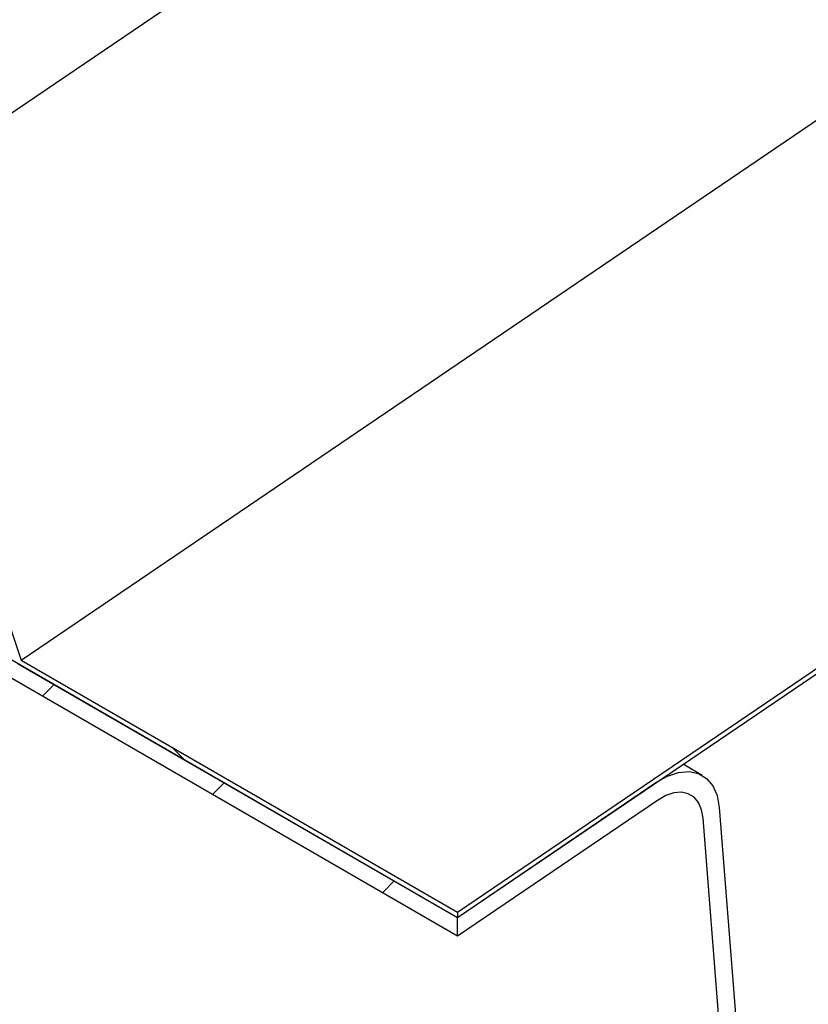
# Model space of a CAD drawing. Units: millimetres. Extents: x 25 to 2046, y -6 to 1917.
# Drawn here: x 1048 to 1087, y 643 to 692 of the extents above; entities that cross this region are included whole.
import ezdxf

# ---------------------------------------------------------------- set-up
doc = ezdxf.new("R2010")
doc.units = ezdxf.units.MM
doc.header["$LTSCALE"] = 3

msp = doc.modelspace()

# ---------------------------------------------------------------- hatches: boundary and pattern name
at = {"linetype": 'Continuous', "lineweight": 18}
h = msp.add_hatch(dxfattribs=at)
h.set_pattern_fill('ANSI31', scale=3, angle=90, style=0)
h.paths.add_polyline_path([(967.894, 724.142), (961.384, 727.9), (961.384, 727.63), (967.748, 723.956), (975.385, 701.351), (1019.508, 675.879), (1027.145, 689.667), (1039.873, 682.319), (1047.509, 659.714), (1069.571, 646.978), (1069.571, 647.249), (1047.655, 659.9), (1040.019, 682.505), (1026.999, 690.021), (1019.362, 676.234), (975.53, 701.537)], flags=0)
h = msp.add_hatch(dxfattribs=at)
h.set_pattern_fill('ANSI31', scale=3, angle=3e-322, style=0)
h.paths.add_polyline_path([(1069.571, 646.978), (961.384, 709.433), (961.384, 708.499), (1069.571, 646.044)], flags=0)

# ---------------------------------------------------------------- linework, layer by layer
at = {"color": 7, "linetype": 'Continuous', "lineweight": 25}
for p, q in [((1040.019, 682.505), (1144.293, 753.236)), ((1047.655, 659.9), (1153.297, 731.559)), ((1069.571, 647.249), (1175.213, 718.907)), ((1069.571, 646.978), (1175.234, 718.651)), ((961.384, 709.433), (1069.571, 646.978)), ((1069.571, 646.044), (961.384, 708.499)), ((1040.019, 682.505), (1047.655, 659.9)), ((1047.655, 659.9), (1069.571, 647.249)), ((1047.509, 659.714), (1069.571, 646.978)), ((1081.871, 654.109), (1080.905, 654.666)), ((1069.571, 646.978), (1079.546, 653.744)), ((1079.616, 652.857), (1069.571, 646.044)), ((1082.717, 652.502), (1087.827, 588.002)), ((1087.024, 587.457), (1081.914, 651.957)), ((1069.571, 647.249), (1069.571, 646.978)), ((1069.571, 646.044), (1069.571, 646.978))]:
    msp.add_line(p, q, dxfattribs=at)
at = {"color": 7, "linetype": 'Continuous', "lineweight": 25, "flags": 128}
for points in [[(1079.546, 653.744), (1080.12, 654.068), (1080.681, 654.256), (1081.209, 654.3), (1081.683, 654.199), (1082.084, 653.958), (1082.397, 653.584), (1082.611, 653.092), (1082.717, 652.502)], [(1081.914, 651.957), (1081.837, 652.385), (1081.682, 652.741), (1081.455, 653.012), (1081.164, 653.187), (1080.821, 653.26), (1080.439, 653.228), (1080.032, 653.092), (1079.616, 652.857)]]:
    msp.add_lwpolyline(points, dxfattribs=at)

doc.saveas('drawing.dxf')
